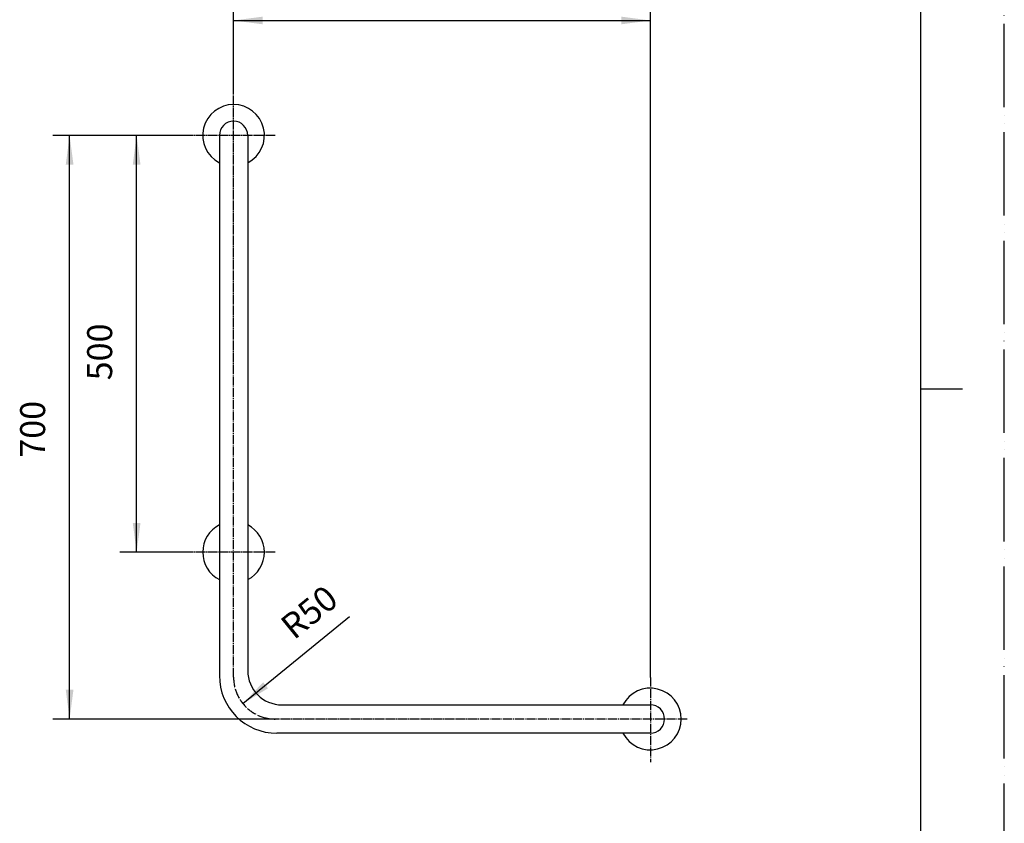
# Model space of a CAD drawing. Units: millimetres. Extents: x 0 to 2100, y 0 to 2970.
# Drawn here: x 919 to 2100, y 964 to 1928 of the extents above; entities that cross this region are included whole.
import ezdxf

# ---------------------------------------------------------------- set-up
doc = ezdxf.new("R2010")
doc.units = ezdxf.units.MM
for name, pattern in [('DASH_CENTER', [14, 11, -1, 1, -1]), ('DOT_CENTER', [14, 12, -1, 0, -1]), ('PHANTOM', [13, 10, -1, 0, -1, 0, -1])]:
    doc.linetypes.add(name, pattern=pattern)
doc.layers.add('1', color=7, linetype='Continuous')
doc.styles.add('CONVERTER_12', font='txt.shx', dxfattribs={"width": 0.9})
doc.dimstyles.new('ME10_DIM_10', dxfattribs={"dimtxt": 30, "dimasz": 35, "dimexe": 20, "dimexo": 0, "dimgap": 20, "dimtad": 1, "dimdsep": 46, "dimtxsty": 'CONVERTER_12', "dimsah": 1, "dimcen": 0.09, "dimclrd": 2, "dimclre": 2, "dimclrt": 7, "dimadec": 0, "dimazin": 0, "dimtfac": 1, "dimtdec": 4, "dimtix": 1, "dimtmove": 0, "dimatfit": 3, "dimfxl": 1, "dimtolj": 1, "dimtzin": 0, "dimarcsym": 0})
doc.dimstyles.new('ME10_DIM_11', dxfattribs={"dimtxt": 30, "dimasz": 35, "dimexe": 20, "dimexo": 0, "dimgap": 20, "dimtad": 1, "dimdsep": 46, "dimtxsty": 'CONVERTER_12', "dimsah": 1, "dimcen": 0.09, "dimclrd": 2, "dimclre": 2, "dimclrt": 7, "dimadec": 0, "dimazin": 0, "dimtfac": 1, "dimtdec": 4, "dimtix": 1, "dimtmove": 0, "dimatfit": 3, "dimfxl": 1, "dimtolj": 1, "dimtzin": 0, "dimarcsym": 0})
doc.dimstyles.new('ME10_DIM_13', dxfattribs={"dimtxt": 30, "dimasz": 35, "dimexe": 20, "dimexo": 0, "dimgap": 20, "dimtad": 1, "dimdsep": 46, "dimtxsty": 'CONVERTER_12', "dimsah": 1, "dimcen": 0.09, "dimclrd": 2, "dimclre": 2, "dimclrt": 7, "dimadec": 0, "dimazin": 0, "dimtfac": 1, "dimtdec": 4, "dimtix": 1, "dimtmove": 0, "dimatfit": 3, "dimfxl": 1, "dimtolj": 1, "dimtzin": 0, "dimarcsym": 0})

# ---------------------------------------------------------------- blocks, each defined once
blk = doc.blocks.new('開示A4')
at = {"layer": '1', "color": 4, "linetype": 'PHANTOM'}
blk.add_line((210, 0), (210, 297), dxfattribs=at)
at = {"layer": '1', "color": 7, "linetype": 'Continuous'}
for p, q in [((200, 148.5), (200, 287)), ((200, 10), (200, 148.5))]:
    blk.add_line(p, q, dxfattribs=at)
at = {"layer": '1', "color": 2, "linetype": 'Continuous'}
blk.add_line((200, 148.5), (205, 148.5), dxfattribs=at)
blk = doc.blocks.new('開示A4枠', base_point=(0, 0))
at = {"layer": '1', "xscale": 10, "yscale": 10, "zscale": 10}
blk.add_blockref('開示A4', (0, 0), dxfattribs=at)
blk = doc.blocks.new('*D3')
at = {"layer": '1', "color": 2, "linetype": 'Continuous'}
for p, q in [((1175.4, 1842.8), (1175.4, 1946.7)), ((1675.4, 1138.8), (1675.4, 1946.7)), ((1175.4, 1926.7), (1675.4, 1926.7))]:
    blk.add_line(p, q, dxfattribs=at)
at = {"layer": '1', "color": 2}
for points in [[(1210.4, 1931.3), (1210.4, 1922.1), (1175.4, 1926.7)], [(1640.4, 1922.1), (1640.4, 1931.3), (1675.4, 1926.7)]]:
    blk.add_solid(points, dxfattribs=at)
at = {"layer": '1', "color": 7, "insert": (1389.4, 1946.7), "char_height": 30, "attachment_point": 7, "rotation": 0.0001, "line_spacing_factor": 0.60024, "style": 'CONVERTER_12'}
blk.add_mtext('500', dxfattribs=at)
blk = doc.blocks.new('*D4')
at = {"layer": '1', "color": 2, "linetype": 'Continuous'}
for p, q in [((1123.5, 1788.9), (958.7, 1788.9)), ((978.7, 1088.9), (978.7, 1788.9)), ((1225.4, 1088.9), (958.7, 1088.9))]:
    blk.add_line(p, q, dxfattribs=at)
at = {"layer": '1', "color": 2}
for points in [[(983.3, 1753.9), (974.1, 1753.9), (978.7, 1788.9)], [(974.1, 1123.9), (983.3, 1123.9), (978.7, 1088.9)]]:
    blk.add_solid(points, dxfattribs=at)
at = {"layer": '1', "color": 7, "insert": (958.7, 1402.3), "char_height": 30, "attachment_point": 7, "rotation": 90, "line_spacing_factor": 0.60024, "style": 'CONVERTER_12'}
blk.add_mtext('700', dxfattribs=at)
blk = doc.blocks.new('*D6')
at = {"layer": '1', "color": 2, "linetype": 'Continuous'}
for p, q in [((1123.5, 1788.9), (1039.1, 1788.9)), ((1059.1, 1288.9), (1059.1, 1788.9)), ((1123.5, 1288.9), (1039.1, 1288.9))]:
    blk.add_line(p, q, dxfattribs=at)
at = {"layer": '1', "color": 2}
for points in [[(1063.7, 1753.9), (1054.5, 1753.9), (1059.1, 1788.9)], [(1054.5, 1323.9), (1063.7, 1323.9), (1059.1, 1288.9)]]:
    blk.add_solid(points, dxfattribs=at)
at = {"layer": '1', "color": 7, "insert": (1039.1, 1495.1), "char_height": 30, "attachment_point": 7, "rotation": 90, "line_spacing_factor": 0.60024, "style": 'CONVERTER_12'}
blk.add_mtext('500', dxfattribs=at)
blk = doc.blocks.new('*D9')
at = {"layer": '1', "color": 2, "linetype": 'Continuous'}
blk.add_line((1314.5, 1211.5), (1186.6, 1107.3), dxfattribs=at)
at = {"layer": '1', "color": 2}
blk.add_solid([(1210.8, 1133), (1216.7, 1125.8), (1186.6, 1107.3)], dxfattribs=at)
at = {"layer": '1', "color": 7, "insert": (1247.9, 1183), "char_height": 30, "attachment_point": 7, "rotation": 39.1668, "line_spacing_factor": 0.60024, "style": 'CONVERTER_12'}
blk.add_mtext('\\C7;R\\C7;50', dxfattribs=at)

msp = doc.modelspace()

# ---------------------------------------------------------------- linework, layer by layer
at = {"layer": '1', "color": 2, "linetype": 'DASH_CENTER'}
for p, q in [((1175.383, 1138.895), (1175.383, 1842.798)), ((1225.239, 1788.895), (1123.547, 1788.895)), ((1225.239, 1288.895), (1123.547, 1288.895)), ((1675.383, 1138.751), (1675.383, 1037.06)), ((1719.619, 1088.895), (1225.383, 1088.895))]:
    msp.add_line(p, q, dxfattribs=at)
at = {"layer": '1', "color": 7, "linetype": 'Continuous'}
for p, q in [((1158.383, 1788.895), (1158.383, 1140.895)), ((1192.383, 1788.895), (1192.383, 1146.895)), ((1233.383, 1105.895), (1675.383, 1105.895)), ((1675.383, 1071.895), (1227.383, 1071.895))]:
    msp.add_line(p, q, dxfattribs=at)
for centre, radius, start, end in [((1175.383, 1788.895), 37, 90, 242.647767), ((1175.383, 1788.895), 37, 297.352233, 90), ((1175.383, 1788.895), 17, 0, 180), ((1175.383, 1288.895), 37, 117.352233, 180), ((1175.383, 1288.895), 37, 297.352233, 62.647767), ((1175.383, 1288.895), 37, 180, 242.647767), ((1233.383, 1146.895), 41, 180, 270), ((1227.383, 1140.895), 69, 180, 270), ((1675.383, 1088.895), 37, 207.352233, 152.647767), ((1675.383, 1088.895), 17, 270, 90)]:
    msp.add_arc(centre, radius, start, end, dxfattribs=at)
at = {"layer": '1', "color": 2, "linetype": 'DOT_CENTER'}
msp.add_arc((1225.383, 1138.895), 50, 180, 270, dxfattribs=at)

# ---------------------------------------------------------------- block references
msp.add_blockref('開示A4枠', (0, 0))
at = {"layer": '1'}
msp.add_blockref('*D9', (0, 0), dxfattribs=at)

# ---------------------------------------------------------------- dimensions: what is measured, and where the dimension line sits
dim = msp.add_linear_dim(base=(1175.383, 1926.698), p1=(1675.383, 1138.751), p2=(1175.383, 1842.798), dimstyle='ME10_DIM_10', dxfattribs=at)
dim.commit()
dim.dimension.update_dxf_attribs({"geometry": '*D3', "text_midpoint": (1425.383, 1961.698), "text_rotation": 0.000139})
for base, p1, p2, dimstyle, picture, middle in [((978.719, 1788.895), (1225.383, 1088.895), (1123.547, 1788.895), 'ME10_DIM_11', '*D4', (943.719, 1438.336)), ((1059.124, 1288.895), (1123.547, 1788.895), (1123.547, 1288.895), 'ME10_DIM_13', '*D6', (1024.124, 1531.11))]:
    dim = msp.add_linear_dim(base=base, p1=p1, p2=p2, angle=90, dimstyle=dimstyle, dxfattribs=at)
    dim.commit()
    dim.dimension.update_dxf_attribs({"geometry": picture, "text_midpoint": middle, "text_rotation": 90})

doc.saveas('drawing.dxf')
